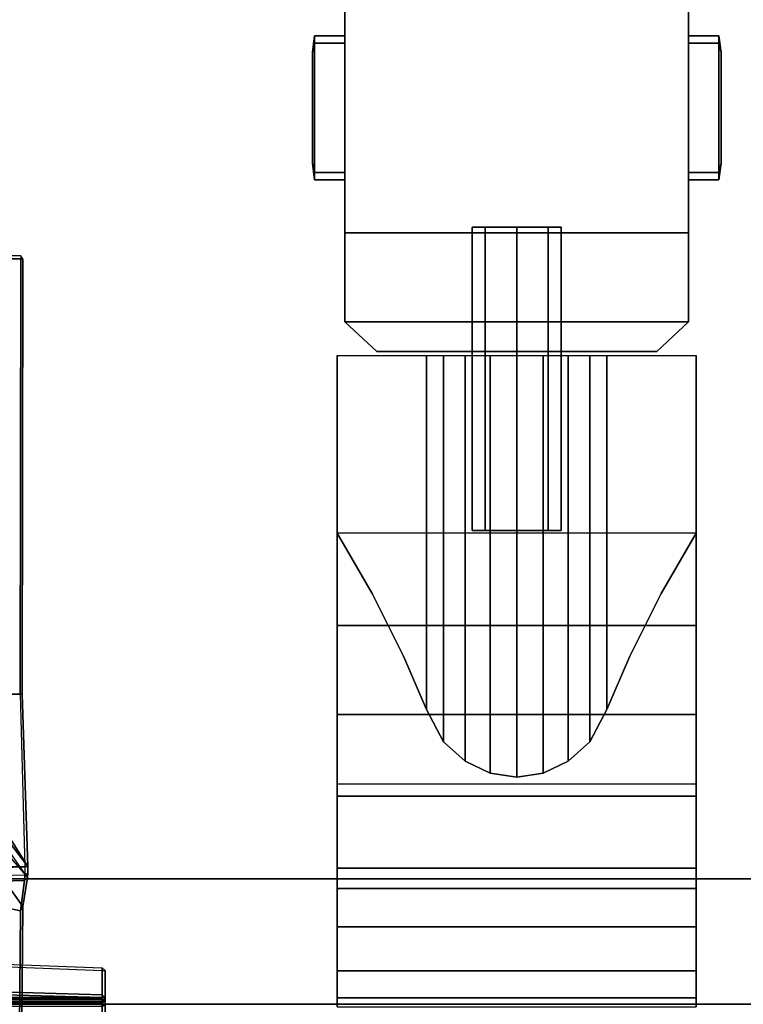
# Model space of a CAD drawing. Units: inches. Extents: x -14 to 217, y -6 to 149.
# Drawn here: x 6 to 12, y 76 to 84 of the extents above; entities that cross this region are included whole.
import ezdxf

# ---------------------------------------------------------------- set-up
doc = ezdxf.new("R2010")
doc.units = ezdxf.units.IN
doc.header["$MEASUREMENT"] = 0
for name, color, linetype in [('ELEC', 1, 'Continuous'), ('ELEC-OUTLET', 8, 'Continuous'), ('STRUCTURE-TOPRAIL', 7, 'Continuous'), ('WKSURF-LAM', 6, 'Continuous'), ('WKSURF-SUPPORT', 6, 'Continuous')]:
    doc.layers.add(name, color=color, linetype=linetype)

# ---------------------------------------------------------------- blocks, each defined once
blk = doc.blocks.new('VFD110_72_0T')
at = {"layer": 'STRUCTURE-TOPRAIL'}
for points in [[(72, 0, 21.74), (72, -0.15, 21.74), (0, -0.15, 21.74), (0, 0, 21.74)], [(0, 0, 22.125), (72, 0, 22.125), (72, 0, 21.74), (0, 0, 21.74)], [(72, -0.388, 22.125), (72, 0, 22.125), (0, 0, 22.125), (0, -0.388, 22.125)]]:
    blk.add_3dface(points, dxfattribs=at)
blk = doc.blocks.new('VFTS10_3072LS_0T')
at = {"layer": 'WKSURF-LAM'}
for points in [[(71.94, -0.06, 29), (0.06, -0.06, 29), (0.06, -28.94, 29), (71.94, -28.94, 29)], [(71.94, -0.06, 27.835), (71.94, -28.94, 27.835), (0.06, -28.94, 27.835), (0.06, -0.06, 27.835)], [(0.06, -0.06, 29), (71.94, -0.06, 29), (71.94, -0.06, 27.835), (0.06, -0.06, 27.835)]]:
    blk.add_3dface(points, dxfattribs=at)
blk = doc.blocks.new('VFD290_0T')
at = {"layer": 'WKSURF-SUPPORT'}
for p in [(0, 0), (0, 0, 29)]:
    blk.add_point(p, dxfattribs=at)
for points in [[(4.775, 0.9547, 22.2298), (3.7271, 0.8442, 22.4531), (3.7147, -0.7884, 27.0037), (4.775, -1.0144, 27.7057)], [(4.5943, -0.3436, 22.4399), (3.6495, 0.8416, 22.4069), (3.0243, 0.5962, 22.3922), (3.0243, -0.2839, 22.3983)], [(4.6578, -0.3855, 22.4731), (3.7091, 0.8054, 22.4389), (3.6495, 0.8416, 22.4069), (4.5943, -0.3436, 22.4399)], [(3.7091, 0.8054, 22.4389), (3.6945, -0.825, 26.9904), (3.7147, -0.7884, 27.0037), (3.7271, 0.8442, 22.4531)], [(4.6578, -0.3855, 22.4731), (4.4625, -1.9045, 26.5974), (3.6945, -0.825, 26.9904), (3.7091, 0.8054, 22.4389)], [(3.0243, -0.2839, 22.3983), (3.0243, 0.5962, 22.3922), (3, 0.596, 22.3672), (3, -0.2841, 22.3733)], [(3, -0.0011, 22.1512), (3, 0.342, 22.1548), (3.025, 0.3418, 22.1298), (3.025, 0.0181, 22.1321)], [(3, -0.0011, 22.1512), (3.025, 0.0181, 22.1321), (3.025, -0.007, 22.1079), (3, -0.0297, 22.1209)], [(3.025, 0.0181, 22.1321), (6.525, 0.0176, 22.132), (6.525, -0.007, 22.1079), (3.025, -0.007, 22.1079)], [(3.0034, -0.0313, 21.7722), (3, -0.0297, 22.1209), (3.025, -0.007, 22.1079), (3.025, -0.0182, 21.7716)], [(3, -0.0571, 21.7726), (3.0034, -0.0313, 21.7722), (3, -0.0297, 22.1209), (3, -0.2841, 22.3733)], [(3, -0.0571, 21.7726), (3.0086, -0.0573, 21.7541), (3.0107, -0.0335, 21.7549), (3.0034, -0.0313, 21.7722)], [(3.0243, -0.3075, 22.3645), (3, -0.2841, 22.3733), (3, -0.0571, 21.7726), (3.0243, -0.0805, 21.7637)], [(3.0243, -0.0805, 21.7637), (3, -0.0571, 21.7726), (3.0086, -0.0573, 21.7541), (3.025, -0.0573, 21.7476)], [(3.0034, -0.0313, 21.7722), (3.025, -0.0182, 21.7716), (3.025, -0.0271, 21.7537), (3.0107, -0.0335, 21.7549)], [(3.025, -0.0573, 21.7476), (3.0086, -0.0573, 21.7541), (3.0107, -0.0335, 21.7549), (3.025, -0.0434, 21.7475)], [(3.025, -0.0271, 21.7537), (3.0107, -0.0335, 21.7549), (3.025, -0.0434, 21.7475), (3.025, -0.0271, 21.7537)], [(4.775, -0.1064, 21.7479), (4.775, -0.1297, 21.7641), (3.0243, -0.0805, 21.7637), (3.025, -0.0573, 21.7476)], [(3.0243, -0.3075, 22.3645), (3.0243, -0.0805, 21.7637), (4.775, -0.1297, 21.7641), (4.5943, -0.3671, 22.406)], [(3.025, -0.0182, 21.7716), (3.025, -0.007, 22.1079), (6.525, -0.007, 22.1079), (6.525, -0.0182, 21.7716)], [(3.025, -0.0182, 21.7716), (6.525, -0.0182, 21.7716), (6.5247, -0.0266, 21.7541), (3.025, -0.0271, 21.7537)], [(3.025, -0.0434, 21.7475), (3.025, -0.0271, 21.7537), (6.5247, -0.0266, 21.7541), (6.525, -0.0434, 21.7475)], [(3.025, -0.0434, 21.7475), (6.525, -0.0434, 21.7475), (6.525, -0.0573, 21.7476), (3.025, -0.0573, 21.7476)], [(4.775, -0.1064, 21.7479), (3.025, -0.0573, 21.7476), (6.525, -0.0573, 21.7476)], [(3, -0.2841, 22.3733), (3.0243, -0.3075, 22.3645), (3.0243, -0.2839, 22.3983), (3, -0.2841, 22.3733)], [(3.0243, -0.3075, 22.3645), (3.0243, -0.2839, 22.3983), (4.5943, -0.3436, 22.4399), (4.5943, -0.3671, 22.406)], [(3.6945, -0.825, 26.9904), (3.6557, -1.0706, 27.6949), (3.6798, -1.045, 27.7059), (3.7147, -0.7884, 27.0037)], [(3.6557, -1.0706, 27.6949), (3.6945, -0.825, 26.9904), (4.4625, -1.9045, 26.5974), (4.4521, -1.9941, 26.7717)], [(4.775, -1.0144, 27.7057), (3.7147, -0.7884, 27.0037), (3.6798, -1.045, 27.7059), (4.775, -1.0144, 27.7057)], [(3.6526, -1.1624, 27.7604), (3.6531, -1.1062, 27.7429), (3.6557, -1.0706, 27.6949), (4.4291, -2.1814, 26.9732)], [(3.6531, -1.1062, 27.7429), (3.6776, -1.0912, 27.7658), (3.6798, -1.045, 27.7059), (3.6557, -1.0706, 27.6949)], [(4.4291, -2.1814, 26.9732), (4.4425, -2.0784, 26.8785), (4.4521, -1.9941, 26.7717), (3.6557, -1.0706, 27.6949)], [(3.6776, -1.0912, 27.7658), (4.775, -1.0598, 27.7651), (4.775, -1.1311, 27.788), (3.6775, -1.1617, 27.7882)], [(4.775, -1.0144, 27.7057), (3.6798, -1.045, 27.7059), (3.6776, -1.0912, 27.7658), (4.775, -1.0598, 27.7651)], [(3.6531, -1.1062, 27.7429), (3.6526, -1.1624, 27.7604), (3.6775, -1.1617, 27.7882), (3.6776, -1.0912, 27.7658)], [(3.6984, -2.6189, 27.7542), (3.7152, -2.6186, 27.7978), (3.6775, -1.1617, 27.7882), (3.6526, -1.1624, 27.7604)], [(4.3642, -2.6222, 27.155), (3.6984, -2.6189, 27.7542), (3.6526, -1.1624, 27.7604), (4.4039, -2.3512, 27.0774)], [(3.6526, -1.1624, 27.7604), (4.4291, -2.1814, 26.9732), (4.4039, -2.3512, 27.0774)], [(4.775, -1.1311, 27.788), (3.6775, -1.1617, 27.7882), (5.8725, -1.1617, 27.7882), (4.775, -1.1311, 27.788)], [(5.8348, -2.6186, 27.7978), (3.7152, -2.6186, 27.7978), (3.6775, -1.1617, 27.7882), (5.8725, -1.1617, 27.7882)], [(3.7104, -6.294, 27.8036), (3.6927, -6.2946, 27.761), (3.6984, -2.6189, 27.7542), (3.7152, -2.6186, 27.7978)], [(4.3642, -2.6222, 27.155), (3.6984, -2.6189, 27.7542), (3.6927, -6.2946, 27.761), (3.8977, -6.3007, 27.5561)], [(3.7152, -2.6186, 27.7978), (5.8348, -2.6186, 27.7978), (5.8396, -6.294, 27.8036), (3.7104, -6.294, 27.8036)], [(5.8396, -6.294, 27.8036), (3.7104, -6.294, 27.8036), (3.7152, -2.6186, 27.7978), (5.8348, -2.6186, 27.7978)], [(3.6927, -6.2946, 27.761), (3.7097, -6.3189, 27.7801), (3.7104, -6.294, 27.8036), (3.6927, -6.2946, 27.761)], [(3.9147, -6.3258, 27.5734), (3.8977, -6.3007, 27.5561), (3.6927, -6.2946, 27.761), (3.7097, -6.3189, 27.7801)], [(3.7097, -6.3189, 27.7801), (3.7104, -6.294, 27.8036), (4.775, -6.3219, 27.8038), (4.775, -6.3471, 27.779)], [(5.8396, -6.2946, 27.8035), (3.7104, -6.294, 27.8036), (4.775, -6.3219, 27.8038)], [(4.775, -6.3471, 27.779), (4.775, -6.3484, 27.5765), (3.9147, -6.3259, 27.5739), (3.7097, -6.3189, 27.7801)]]:
    blk.add_3dface(points, dxfattribs=at)
for points, invisible_edges in [([(3, 0.596, 22.3672), (3, 0.3804, 22.2519), (3, -0.2841, 22.3733)], 3), ([(3, 0.3804, 22.2519), (3, 0.346, 22.2183), (3, -0.2841, 22.3733)], 14), ([(3, 0.346, 22.2183), (3, 0.342, 22.1548), (3, -0.2841, 22.3733)], 14), ([(3, 0.342, 22.1548), (3, -0.0011, 22.1512), (3, -0.2841, 22.3733)], 14), ([(3, -0.2841, 22.3733), (3, -0.0011, 22.1512), (3, -0.0297, 22.1209)], 13)]:
    blk.add_3dface(points, dxfattribs=dict(at, invisible_edges=invisible_edges))
blk = doc.blocks.new('VFD199_10_0T')
at = {"layer": 'ELEC'}
for points, invisible_edges in [([(8.509, -0.9789, 23.824), (8.509, 0.0211, 23.824), (8.509, 0.0211, 15.824), (8.509, -0.9789, 15.824)], 1), ([(8.509, 0.0211, 23.824), (8.509, -0.9789, 23.824), (8.509, -1.0366, 24.4093), (8.509, -0.0558, 24.6044)], 5), ([(11.541, 0.0211, 23.824), (11.541, -0.9789, 23.824), (11.541, -0.9789, 15.824), (11.541, 0.0211, 15.824)], 1), ([(11.541, -0.9789, 23.824), (11.541, 0.0211, 23.824), (11.541, -0.0558, 24.6044), (11.541, -1.0366, 24.4093)], 5), ([(8.509, -0.0558, 24.6044), (8.509, -1.0366, 24.4093), (8.509, -1.2073, 24.972), (8.509, -0.2834, 25.3547)], 5), ([(11.541, -1.0366, 24.4093), (11.541, -0.0558, 24.6044), (11.541, -0.2834, 25.3547), (11.541, -1.2073, 24.972)], 5), ([(8.509, -0.2834, 25.3547), (8.509, -1.2073, 24.972), (8.509, -1.4845, 25.4907), (8.509, -0.653, 26.0463)], 5), ([(11.541, -1.2073, 24.972), (11.541, -0.2834, 25.3547), (11.541, -0.653, 26.0463), (11.541, -1.4845, 25.4907)], 5), ([(8.509, -0.653, 26.0463), (8.509, -1.4845, 25.4907), (8.509, -1.8576, 25.9453), (8.509, -1.1505, 26.6524)], 5), ([(11.541, -1.4845, 25.4907), (11.541, -0.653, 26.0463), (11.541, -1.1505, 26.6524), (11.541, -1.8576, 25.9453)], 5), ([(8.509, -0.9789, 23.824), (11.541, -0.9789, 23.824), (11.541, -1.0366, 24.4093), (8.509, -1.0366, 24.4093)], 4), ([(8.509, -1.0366, 24.4093), (11.541, -1.0366, 24.4093), (11.541, -1.2073, 24.972), (8.509, -1.2073, 24.972)], 5), ([(8.509, -1.1505, 26.6524), (8.509, -1.8576, 25.9453), (8.509, -2.3122, 26.3184), (8.509, -1.7566, 27.1499)], 5), ([(11.541, -1.8576, 25.9453), (11.541, -1.1505, 26.6524), (11.541, -1.7566, 27.1499), (11.541, -2.3122, 26.3184)], 5), ([(8.509, -1.2073, 24.972), (11.541, -1.2073, 24.972), (11.541, -1.4845, 25.4907), (8.509, -1.4845, 25.4907)], 5), ([(8.509, -1.4845, 25.4907), (11.541, -1.4845, 25.4907), (11.541, -1.8576, 25.9453), (8.509, -1.8576, 25.9453)], 5), ([(8.509, -1.7566, 27.1499), (8.509, -2.3122, 26.3184), (8.509, -2.8309, 26.5956), (8.509, -2.4482, 27.5195)], 5), ([(11.541, -2.3122, 26.3184), (11.541, -1.7566, 27.1499), (11.541, -2.4482, 27.5195), (11.541, -2.8309, 26.5956)], 5), ([(10.025, -1.9188, 25.9944), (8.509, -1.8576, 25.9453), (11.541, -1.8576, 25.9453)], 9), ([(8.509, -1.8576, 25.9453), (10.025, -1.9188, 25.9944), (9.8009, -1.9519, 26.0227), (9.5908, -2.0514, 26.106)], 9), ([(8.509, -1.8576, 25.9453), (9.5908, -2.0514, 26.106), (9.4082, -2.2147, 26.239), (8.509, -2.3122, 26.3184)], 5), ([(10.2491, -1.9519, 26.0227), (10.025, -1.9188, 25.9944), (11.541, -1.8576, 25.9453), (10.4592, -2.0514, 26.106)], 6), ([(10.6418, -2.2147, 26.239), (10.4592, -2.0514, 26.106), (11.541, -1.8576, 25.9453), (11.541, -2.3122, 26.3184)], 10), ([(8.509, -2.3122, 26.3184), (9.4082, -2.2147, 26.239), (9.2644, -2.4897, 26.4133), (8.509, -2.8309, 26.5956)], 5), ([(10.7856, -2.4897, 26.4133), (10.6418, -2.2147, 26.239), (11.541, -2.3122, 26.3184), (11.541, -2.8309, 26.5956)], 10), ([(8.509, -2.4482, 27.5195), (8.509, -2.8309, 26.5956), (8.509, -3.3936, 26.7664), (8.509, -3.1986, 27.7471)], 5), ([(8.509, -2.8309, 26.5956), (9.2644, -2.4897, 26.4133), (9.0687, -2.9398, 26.6288), (8.509, -3.3936, 26.7664)], 5), ([(9.0687, -5.4789, 26.6288), (9.0687, -2.9398, 26.6288), (9.2644, -2.4897, 26.4133), (9.2644, -5.4789, 26.4133)], 1), ([(10.7856, -2.4897, 26.4133), (10.9813, -2.9398, 26.6288), (10.9813, -5.4789, 26.6288), (10.7856, -5.4789, 26.4133)], 2), ([(10.9813, -2.9398, 26.6288), (10.7856, -2.4897, 26.4133), (11.541, -2.8309, 26.5956), (11.541, -3.3936, 26.7664)], 10), ([(11.541, -2.8309, 26.5956), (11.541, -2.4482, 27.5195), (11.541, -3.1986, 27.7471), (11.541, -3.3936, 26.7664)], 5), ([(8.509, -3.3936, 26.7664), (9.0687, -2.9398, 26.6288), (8.8054, -3.4693, 26.7738), (8.509, -3.9789, 26.824)], 1), ([(8.8054, -5.4789, 26.7738), (8.8054, -3.4693, 26.7738), (9.0687, -2.9398, 26.6288), (9.0687, -5.4789, 26.6288)], 5), ([(10.9813, -2.9398, 26.6288), (11.2446, -3.4693, 26.7738), (11.2446, -5.4789, 26.7738), (10.9813, -5.4789, 26.6288)], 10), ([(11.541, -3.3936, 26.7664), (11.541, -3.9789, 26.824), (11.2446, -3.4693, 26.7738), (10.9813, -2.9398, 26.6288)], 8), ([(8.509, -3.1986, 27.7471), (8.509, -3.3936, 26.7664), (8.509, -3.9789, 26.824), (8.509, -3.9789, 27.824)], 5), ([(11.541, -3.3936, 26.7664), (11.541, -3.1986, 27.7471), (11.541, -3.9789, 27.824), (11.541, -3.9789, 26.824)], 5), ([(8.509, -5.4789, 26.824), (8.509, -3.9789, 26.824), (8.8054, -3.4693, 26.7738), (8.8054, -5.4789, 26.7738)], 4), ([(11.2446, -3.4693, 26.7738), (11.541, -3.9789, 26.824), (11.541, -5.4789, 26.824), (11.2446, -5.4789, 26.7738)], 8), ([(8.509, -3.9789, 26.824), (8.509, -5.4789, 26.824), (8.509, -5.4789, 27.824), (8.509, -3.9789, 27.824)], 8), ([(11.541, -3.9789, 27.824), (11.541, -5.4789, 27.824), (11.541, -5.4789, 26.824), (11.541, -3.9789, 26.824)], 8)]:
    blk.add_3dface(points, dxfattribs=dict(at, invisible_edges=invisible_edges))
for points in [[(11.541, -0.0558, 24.6044), (11.541, 0.0211, 23.824), (8.509, 0.0211, 23.824), (8.509, -0.0558, 24.6044)], [(11.541, -0.2834, 25.3547), (11.541, -0.0558, 24.6044), (8.509, -0.0558, 24.6044), (8.509, -0.2834, 25.3547)], [(11.541, -0.653, 26.0463), (11.541, -0.2834, 25.3547), (8.509, -0.2834, 25.3547), (8.509, -0.653, 26.0463)], [(11.541, -1.1505, 26.6524), (11.541, -0.653, 26.0463), (8.509, -0.653, 26.0463), (8.509, -1.1505, 26.6524)], [(8.509, -0.9789, 23.824), (8.509, -0.9789, 15.824), (11.541, -0.9789, 15.824), (11.541, -0.9789, 23.824)], [(11.541, -1.7566, 27.1499), (11.541, -1.1505, 26.6524), (8.509, -1.1505, 26.6524), (8.509, -1.7566, 27.1499)], [(11.541, -2.4482, 27.5195), (11.541, -1.7566, 27.1499), (8.509, -1.7566, 27.1499), (8.509, -2.4482, 27.5195)], [(9.5908, -2.0514, 26.106), (9.8009, -1.9519, 26.0227), (9.8009, -5.4789, 26.0227), (9.5908, -5.4789, 26.106)], [(9.8009, -1.9519, 26.0227), (10.025, -1.9188, 25.9944), (10.025, -5.4789, 25.9944), (9.8009, -5.4789, 26.0227)], [(10.025, -1.9188, 25.9944), (10.2491, -1.9519, 26.0227), (10.2491, -5.4789, 26.0227), (10.025, -5.4789, 25.9944)], [(10.2491, -1.9519, 26.0227), (10.4592, -2.0514, 26.106), (10.4592, -5.4789, 26.106), (10.2491, -5.4789, 26.0227)], [(9.4082, -2.2147, 26.239), (9.5908, -2.0514, 26.106), (9.5908, -5.4789, 26.106), (9.4082, -5.4789, 26.239)], [(10.4592, -2.0514, 26.106), (10.6418, -2.2147, 26.239), (10.6418, -5.4789, 26.239), (10.4592, -5.4789, 26.106)], [(9.2644, -2.4897, 26.4133), (9.4082, -2.2147, 26.239), (9.4082, -5.4789, 26.239), (9.2644, -5.4789, 26.4133)], [(10.6418, -2.2147, 26.239), (10.7856, -2.4897, 26.4133), (10.7856, -5.4789, 26.4133), (10.6418, -5.4789, 26.239)], [(11.541, -3.1986, 27.7471), (11.541, -2.4482, 27.5195), (8.509, -2.4482, 27.5195), (8.509, -3.1986, 27.7471)], [(11.541, -3.9789, 27.824), (11.541, -3.1986, 27.7471), (8.509, -3.1986, 27.7471), (8.509, -3.9789, 27.824)], [(8.509, -5.4789, 27.824), (8.509, -3.9789, 27.824), (11.541, -3.9789, 27.824), (11.541, -5.4789, 27.824)]]:
    blk.add_3dface(points, dxfattribs=at)
blk = doc.blocks.new('VFD152_ADN03_0T')
at = {"layer": 'ELEC'}
for points in [[(9.65, -3, 27.134), (9.7598, -3, 26.8688), (9.7598, -5.56, 26.8688), (9.65, -5.56, 27.134)], [(9.7598, -3, 27.3992), (9.65, -3, 27.134), (9.65, -5.56, 27.134), (9.7598, -5.56, 27.3992)], [(9.7598, -3, 26.8688), (10.025, -3, 26.759), (10.025, -5.56, 26.759), (9.7598, -5.56, 26.8688)], [(10.025, -3, 27.509), (9.7598, -3, 27.3992), (9.7598, -5.56, 27.3992), (10.025, -5.56, 27.509)], [(10.2902, -3, 27.3992), (10.025, -3, 27.509), (10.025, -5.56, 27.509), (10.2902, -5.56, 27.3992)], [(10.025, -3, 26.759), (10.2902, -3, 26.8688), (10.2902, -5.56, 26.8688), (10.025, -5.56, 26.759)], [(10.4, -3, 27.134), (10.2902, -3, 27.3992), (10.2902, -5.56, 27.3992), (10.4, -5.56, 27.134)], [(10.2902, -3, 26.8688), (10.4, -3, 27.134), (10.4, -5.56, 27.134), (10.2902, -5.56, 26.8688)], [(11.2071, -4.5125, 27.824), (8.8429, -4.5125, 27.824), (8.575, -4.7625, 27.824), (11.475, -4.7625, 27.824)], [(11.475, -4.7625, 27.764), (8.575, -4.7625, 27.764), (8.8429, -4.5125, 27.764), (11.2071, -4.5125, 27.764)], [(8.8429, -4.5125, 27.824), (8.8429, -4.5125, 27.764), (8.575, -4.7625, 27.764), (8.575, -4.7625, 27.824)], [(11.2071, -4.5125, 27.824), (11.2071, -4.5125, 27.764), (8.8429, -4.5125, 27.764), (8.8429, -4.5125, 27.824)], [(11.475, -4.7625, 27.824), (11.475, -4.7625, 27.764), (11.2071, -4.5125, 27.764), (11.2071, -4.5125, 27.824)], [(11.475, -4.7625, 27.824), (8.575, -4.7625, 27.824), (8.575, -5.5125, 27.824), (11.475, -5.5125, 27.824)], [(11.475, -5.5125, 27.764), (8.575, -5.5125, 27.764), (8.575, -4.7625, 27.764), (11.475, -4.7625, 27.764)], [(8.575, -4.7625, 27.824), (8.575, -4.7625, 27.764), (8.575, -5.5125, 27.764), (8.575, -5.5125, 27.824)], [(11.475, -5.5125, 27.824), (11.475, -5.5125, 27.764), (11.475, -4.7625, 27.764), (11.475, -4.7625, 27.824)], [(11.475, -9.7375, 27.824), (11.475, -5.5125, 27.824), (8.575, -5.5125, 27.824), (8.575, -9.7375, 27.824)], [(11.475, -9.7375, 26.004), (8.575, -9.7375, 26.004), (8.575, -5.5125, 26.004), (11.475, -5.5125, 26.004)], [(11.475, -5.5125, 27.764), (11.475, -5.5125, 26.004), (8.575, -5.5125, 26.004), (8.575, -5.5125, 27.764)], [(8.575, -5.5125, 26.004), (8.575, -9.7375, 26.004), (8.575, -9.7375, 27.824), (8.575, -5.5125, 27.824)], [(11.475, -5.5125, 27.824), (11.475, -9.7375, 27.824), (11.475, -9.7375, 26.004), (11.475, -5.5125, 26.004)], [(8.319, -5.9598, 26.2436), (8.319, -6.0233, 26.18), (8.2999, -6.1006, 26.2541), (8.319, -5.9598, 26.2436)], [(8.319, -5.9598, 27.3344), (8.319, -5.9598, 26.2436), (8.2999, -6.1006, 26.2541), (8.2999, -6.1006, 27.3239)], [(8.575, -6.0233, 27.398), (8.575, -5.9598, 27.3344), (8.319, -5.9598, 27.3344), (8.319, -6.0233, 27.398)], [(8.575, -5.9598, 26.2436), (8.575, -6.0233, 26.18), (8.319, -6.0233, 26.18), (8.319, -5.9598, 26.2436)], [(8.575, -5.9598, 26.2436), (8.319, -5.9598, 26.2436), (8.319, -5.9598, 27.3344), (8.575, -5.9598, 27.3344)], [(11.731, -6.0233, 27.398), (11.731, -5.9598, 27.3344), (11.475, -5.9598, 27.3344), (11.475, -6.0233, 27.398)], [(11.731, -5.9598, 26.2436), (11.731, -6.0233, 26.18), (11.475, -6.0233, 26.18), (11.475, -5.9598, 26.2436)], [(11.475, -5.9598, 27.3344), (11.731, -5.9598, 27.3344), (11.731, -5.9598, 26.2436), (11.475, -5.9598, 26.2436)], [(11.731, -5.9598, 26.2436), (11.7501, -6.1006, 26.2541), (11.731, -6.0233, 26.18), (11.731, -5.9598, 26.2436)], [(11.7501, -6.1006, 27.3239), (11.7501, -6.1006, 26.2541), (11.731, -5.9598, 26.2436), (11.731, -5.9598, 27.3344)], [(8.2999, -7.0369, 27.3239), (8.319, -7.1142, 27.398), (8.319, -6.0233, 27.398), (8.2999, -6.1006, 27.3239)], [(8.2999, -6.1006, 26.2541), (8.319, -6.0233, 26.18), (8.319, -7.1142, 26.18), (8.2999, -7.0369, 26.2541)], [(8.575, -6.0233, 27.398), (8.319, -6.0233, 27.398), (8.319, -7.1142, 27.398), (8.575, -7.1142, 27.398)], [(8.575, -7.1142, 26.18), (8.319, -7.1142, 26.18), (8.319, -6.0233, 26.18), (8.575, -6.0233, 26.18)], [(11.475, -7.1142, 27.398), (11.731, -7.1142, 27.398), (11.731, -6.0233, 27.398), (11.475, -6.0233, 27.398)], [(11.475, -6.0233, 26.18), (11.731, -6.0233, 26.18), (11.731, -7.1142, 26.18), (11.475, -7.1142, 26.18)], [(11.7501, -6.1006, 27.3239), (11.731, -6.0233, 27.398), (11.731, -7.1142, 27.398), (11.7501, -7.0369, 27.3239)], [(11.7501, -7.0369, 26.2541), (11.731, -7.1142, 26.18), (11.731, -6.0233, 26.18), (11.7501, -6.1006, 26.2541)], [(8.2999, -7.0369, 26.2541), (8.319, -7.1777, 26.2436), (8.319, -7.1777, 27.3344), (8.2999, -7.0369, 27.3239)], [(8.2999, -7.0369, 26.2541), (8.319, -7.1142, 26.18), (8.319, -7.1777, 26.2436), (8.2999, -7.0369, 26.2541)], [(11.7501, -7.0369, 27.3239), (11.731, -7.1777, 27.3344), (11.731, -7.1777, 26.2436), (11.7501, -7.0369, 26.2541)], [(11.7501, -7.0369, 26.2541), (11.731, -7.1777, 26.2436), (11.731, -7.1142, 26.18), (11.7501, -7.0369, 26.2541)], [(8.575, -7.1777, 27.3344), (8.575, -7.1142, 27.398), (8.319, -7.1142, 27.398), (8.319, -7.1777, 27.3344)], [(8.575, -7.1142, 26.18), (8.575, -7.1777, 26.2436), (8.319, -7.1777, 26.2436), (8.319, -7.1142, 26.18)], [(11.731, -7.1777, 27.3344), (11.731, -7.1142, 27.398), (11.475, -7.1142, 27.398), (11.475, -7.1777, 27.3344)], [(11.731, -7.1142, 26.18), (11.731, -7.1777, 26.2436), (11.475, -7.1777, 26.2436), (11.475, -7.1142, 26.18)], [(8.575, -7.1777, 27.3344), (8.319, -7.1777, 27.3344), (8.319, -7.1777, 26.2436), (8.575, -7.1777, 26.2436)], [(11.475, -7.1777, 26.2436), (11.731, -7.1777, 26.2436), (11.731, -7.1777, 27.3344), (11.475, -7.1777, 27.3344)]]:
    blk.add_3dface(points, dxfattribs=at)
for points, invisible_edges in [([(8.319, -5.9598, 27.3344), (8.2999, -6.1006, 27.3239), (8.319, -6.0233, 27.398), (8.319, -5.9598, 27.3344)], 15), ([(11.731, -5.9598, 27.3344), (11.731, -6.0233, 27.398), (11.7501, -6.1006, 27.3239), (11.731, -5.9598, 27.3344)], 15), ([(8.2999, -6.1504, 26.6799), (8.2999, -6.1006, 26.2541), (8.2999, -6.1006, 27.3239), (8.2999, -6.1504, 26.8981)], 7), ([(8.2999, -6.1504, 26.8981), (8.2999, -6.1006, 27.3239), (8.2999, -6.2447, 26.8981), (8.2999, -6.1504, 26.8981)], 11), ([(8.2999, -6.9807, 27.129), (8.2999, -6.1006, 27.3239), (8.2999, -6.5952, 27.129), (8.2999, -6.9807, 27.129)], 11), ([(8.2999, -6.9807, 27.129), (8.2999, -7.0369, 27.3239), (8.2999, -6.1006, 27.3239), (8.2999, -6.9807, 27.129)], 7), ([(8.2999, -7.0369, 26.2541), (8.2999, -6.1504, 26.6799), (8.2999, -6.1006, 26.2541), (8.2999, -7.0369, 26.2541)], 11), ([(8.2999, -6.2447, 26.8981), (8.2999, -6.6002, 27.0104), (8.2999, -6.5952, 27.129), (8.2999, -6.1006, 27.3239)], 13), ([(8.2999, -7.0369, 26.2541), (8.2999, -6.6228, 26.4787), (8.2999, -6.2447, 26.6799), (8.2999, -6.1504, 26.6799)], 11), ([(11.7501, -6.1504, 26.8981), (11.7501, -6.1006, 27.3239), (11.7501, -6.1006, 26.2541), (11.7501, -6.1504, 26.6799)], 7), ([(11.7501, -6.1504, 26.8981), (11.7501, -6.2447, 26.8981), (11.7501, -6.1006, 27.3239), (11.7501, -6.1504, 26.8981)], 14), ([(11.7501, -6.9807, 27.129), (11.7501, -6.5952, 27.129), (11.7501, -6.1006, 27.3239), (11.7501, -6.9807, 27.129)], 14), ([(11.7501, -6.9807, 27.129), (11.7501, -6.1006, 27.3239), (11.7501, -7.0369, 27.3239), (11.7501, -6.9807, 27.129)], 7), ([(11.7501, -7.0369, 26.2541), (11.7501, -6.1006, 26.2541), (11.7501, -6.1504, 26.6799), (11.7501, -7.0369, 26.2541)], 14), ([(11.7501, -6.1006, 27.3239), (11.7501, -6.5952, 27.129), (11.7501, -6.6002, 27.0104), (11.7501, -6.2447, 26.8981)], 13), ([(11.7501, -6.1504, 26.6799), (11.7501, -6.2447, 26.6799), (11.7501, -6.6228, 26.4787), (11.7501, -7.0369, 26.2541)], 14), ([(8.2999, -6.6228, 26.4787), (8.2999, -6.3334, 26.7246), (8.2999, -6.2447, 26.6799), (8.2999, -6.6228, 26.4787)], 5), ([(8.2999, -6.6002, 27.0104), (8.2999, -6.2447, 26.8981), (8.2999, -6.3334, 26.8525), (8.2999, -6.6002, 27.0104)], 5), ([(11.7501, -6.6228, 26.4787), (11.7501, -6.2447, 26.6799), (11.7501, -6.3334, 26.7246), (11.7501, -6.6228, 26.4787)], 5), ([(11.7501, -6.6002, 27.0104), (11.7501, -6.3334, 26.8525), (11.7501, -6.2447, 26.8981), (11.7501, -6.6002, 27.0104)], 5), ([(8.2999, -6.6228, 26.4787), (8.2999, -6.3537, 26.7886), (8.2999, -6.3334, 26.7246), (8.2999, -6.6228, 26.4787)], 13), ([(8.2999, -6.6002, 27.0104), (8.2999, -6.3334, 26.8525), (8.2999, -6.3537, 26.7886), (8.2999, -6.6002, 27.0104)], 5), ([(8.2999, -6.6228, 26.4787), (8.2999, -6.6002, 27.0104), (8.2999, -6.3537, 26.7886), (8.2999, -6.6228, 26.4787)], 15), ([(11.7501, -6.6228, 26.4787), (11.7501, -6.3334, 26.7246), (11.7501, -6.3537, 26.7886), (11.7501, -6.6228, 26.4787)], 13), ([(11.7501, -6.6002, 27.0104), (11.7501, -6.3537, 26.7886), (11.7501, -6.3334, 26.8525), (11.7501, -6.6002, 27.0104)], 5), ([(11.7501, -6.6228, 26.4787), (11.7501, -6.3537, 26.7886), (11.7501, -6.6002, 27.0104), (11.7501, -6.6228, 26.4787)], 15), ([(8.2999, -6.9738, 27.0104), (8.2999, -6.6002, 27.0104), (8.2999, -6.9495, 26.5963), (8.2999, -6.9738, 27.0104)], 6), ([(8.2999, -6.9495, 26.5963), (8.2999, -6.6002, 27.0104), (8.2999, -6.6177, 26.5993), (8.2999, -6.9495, 26.5963)], 11), ([(8.2999, -7.0369, 26.2541), (8.2999, -6.9426, 26.4787), (8.2999, -6.6228, 26.4787), (8.2999, -7.0369, 26.2541)], 5), ([(11.7501, -6.9738, 27.0104), (11.7501, -6.9495, 26.5963), (11.7501, -6.6002, 27.0104), (11.7501, -6.9738, 27.0104)], 3), ([(11.7501, -6.9495, 26.5963), (11.7501, -6.6177, 26.5993), (11.7501, -6.6002, 27.0104), (11.7501, -6.9495, 26.5963)], 14), ([(11.7501, -7.0369, 26.2541), (11.7501, -6.6228, 26.4787), (11.7501, -6.9426, 26.4787), (11.7501, -7.0369, 26.2541)], 5), ([(8.2999, -6.9426, 26.4787), (8.2999, -7.0369, 26.2541), (8.2999, -6.9807, 27.129), (8.2999, -6.9426, 26.4787)], 7), ([(8.2999, -6.9807, 27.129), (8.2999, -7.0369, 26.2541), (8.2999, -7.0369, 27.3239), (8.2999, -6.9807, 27.129)], 7), ([(11.7501, -6.9426, 26.4787), (11.7501, -6.9807, 27.129), (11.7501, -7.0369, 26.2541), (11.7501, -6.9426, 26.4787)], 7), ([(11.7501, -6.9807, 27.129), (11.7501, -7.0369, 27.3239), (11.7501, -7.0369, 26.2541), (11.7501, -6.9807, 27.129)], 7), ([(8.2999, -7.0369, 27.3239), (8.319, -7.1777, 27.3344), (8.319, -7.1142, 27.398), (8.2999, -7.0369, 27.3239)], 15), ([(11.7501, -7.0369, 27.3239), (11.731, -7.1142, 27.398), (11.731, -7.1777, 27.3344), (11.7501, -7.0369, 27.3239)], 15)]:
    blk.add_3dface(points, dxfattribs=dict(at, invisible_edges=invisible_edges))
at = {"layer": 'ELEC-OUTLET'}
for points in [[(8.2999, -6.1504, 26.6799), (8.2999, -6.1504, 26.8981), (8.2999, -6.2447, 26.8981), (8.2999, -6.2447, 26.6799)], [(11.7501, -6.2447, 26.6799), (11.7501, -6.2447, 26.8981), (11.7501, -6.1504, 26.8981), (11.7501, -6.1504, 26.6799)], [(8.2999, -6.2447, 26.8981), (8.2999, -6.2447, 26.6799), (8.2999, -6.3334, 26.7246), (8.2999, -6.3334, 26.8525)], [(11.7501, -6.3334, 26.8525), (11.7501, -6.3334, 26.7246), (11.7501, -6.2447, 26.6799), (11.7501, -6.2447, 26.8981)], [(8.2999, -6.3334, 26.7246), (8.2999, -6.3334, 26.8525), (8.2999, -6.3537, 26.7886), (8.2999, -6.3334, 26.7246)], [(11.7501, -6.3334, 26.7246), (11.7501, -6.3537, 26.7886), (11.7501, -6.3334, 26.8525), (11.7501, -6.3334, 26.7246)], [(8.2999, -6.6002, 27.0104), (8.2999, -6.5952, 27.129), (8.2999, -6.9807, 27.129), (8.2999, -6.9738, 27.0104)], [(8.2999, -6.9495, 26.5963), (8.2999, -6.9426, 26.4787), (8.2999, -6.6228, 26.4787), (8.2999, -6.6177, 26.5993)], [(11.7501, -6.9738, 27.0104), (11.7501, -6.9807, 27.129), (11.7501, -6.5952, 27.129), (11.7501, -6.6002, 27.0104)], [(11.7501, -6.6177, 26.5993), (11.7501, -6.6228, 26.4787), (11.7501, -6.9426, 26.4787), (11.7501, -6.9495, 26.5963)]]:
    blk.add_3dface(points, dxfattribs=at)

msp = doc.modelspace()

# ---------------------------------------------------------------- block references
at = {"rotation": 180}
for name, p in [('VFTS10_3072LS_0T', (72.2786, 76.925)), ('VFD152_ADN03_0T', (20.3286, 76.925)), ('VFD290_0T', (9.8286, 75.925)), ('VFD199_10_0T', (20.3286, 75.925))]:
    msp.add_blockref(name, p, dxfattribs=at)
msp.add_blockref('VFD110_72_0T', (0.2786, 75.925))

doc.saveas('drawing.dxf')
